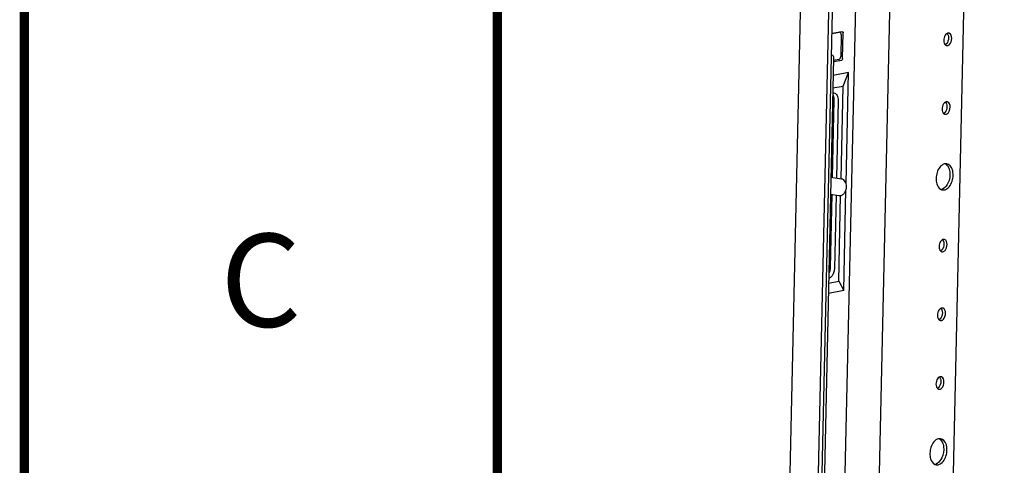
# Paper-space layout '177R0214_1_14' of a CAD drawing. Units: millimetres. Extents: x 0 to 864, y 0 to 559.
# Drawn here: x 0 to 53, y 339 to 363 of the extents above; entities that cross this region are included whole.
import ezdxf

# ---------------------------------------------------------------- set-up
doc = ezdxf.new("R2010")
doc.units = ezdxf.units.MM
doc.header["$LTSCALE"] = 47.498
doc.layers.get('0').update_dxf_attribs({"linetype": 'CONTINUOUS'})
doc.layers.add('ACHSEN', color=7, linetype='CONTINUOUS')
doc.layers.add('RUNDUNG', color=7, linetype='CONTINUOUS')
doc.styles.get("Standard").update_dxf_attribs({"font": 'txt', "width": 0.8})

psp = doc.layouts.new('177R0214_1_14')

# ---------------------------------------------------------------- linework, layer by layer
at = {"color": 3, "linetype": 'CONTINUOUS'}
for p, q in [((44.049, 470.219), (37.527, 179.084)), ((39.069, 178.789), (45.592, 469.924))]:
    psp.add_line(p, q, dxfattribs=at)
at = {"color": 7, "linetype": 'CONTINUOUS'}
for p, q in [((39.261, 178.825), (45.784, 469.96)), ((42.592, 190.363), (48.646, 460.562)), ((46.572, 190.329), (52.627, 460.568)), ((49.645, 362.522), (49.595, 362.523)), ((49.53, 361.859), (49.58, 361.859)), ((44.263, 360.403), (43.44, 360.25)), ((43.969, 359.681), (44.263, 360.403)), ((44.129, 354.452), (44.263, 360.403)), ((43.425, 359.58), (43.969, 359.681)), ((43.857, 354.696), (43.969, 359.681)), ((49.562, 358.831), (49.512, 358.831)), ((49.447, 358.167), (49.497, 358.167)), ((49.542, 355.508), (49.438, 355.509)), ((43.734, 349.197), (43.837, 353.807)), ((44.001, 348.701), (44.122, 354.1)), ((49.302, 354.106), (49.406, 354.106)), ((49.397, 351.447), (49.347, 351.448)), ((49.282, 350.784), (49.332, 350.783)), ((43.19, 349.095), (43.734, 349.197)), ((43.734, 349.197), (44.001, 348.701)), ((44.001, 348.701), (43.178, 348.548)), ((49.314, 347.755), (49.264, 347.756)), ((49.199, 347.092), (49.249, 347.091)), ((49.232, 344.063), (49.181, 344.064)), ((49.116, 343.4), (49.167, 343.4)), ((49.212, 340.741), (49.107, 340.741)), ((48.971, 339.339), (49.076, 339.339))]:
    psp.add_line(p, q, dxfattribs=at)
at = {"color": 7, "linetype": 'CONTINUOUS', "const_width": 0.5}
for points in [[(0, 0), (0, 558.8)], [(25.4, 12.7), (25.4, 546.1)]]:
    psp.add_lwpolyline(points, dxfattribs=at)
at = {"color": 7, "linetype": 'CONTINUOUS'}
for centre, radius, start, end in [((49.62, 362.387), 0.138, 68.1807, 79.4625), ((49.537, 358.695), 0.138, 68.1807, 79.4625), ((49.358, 354.403), 0.304, 239.9041, 245.3201), ((49.353, 354.391), 0.291, 245.2722, 259.8217), ((49.372, 351.312), 0.138, 68.1807, 79.4625), ((49.289, 347.62), 0.138, 68.1807, 79.4625), ((49.206, 343.928), 0.138, 68.1807, 79.4625), ((49.027, 339.636), 0.304, 239.9041, 245.3201), ((49.022, 339.624), 0.291, 245.2722, 259.8217)]:
    psp.add_arc(centre, radius, start, end, dxfattribs=at)
for points in [[(49.55, 362.508), (49.39, 362.426), (49.333, 362.16), (49.396, 361.991)], [(49.631, 362.261), (49.629, 362.152), (49.593, 362.033), (49.518, 361.954)], [(49.606, 362.421), (49.625, 362.371), (49.632, 362.315), (49.631, 362.261)], [(49.69, 361.924), (49.826, 362.068), (49.855, 362.442), (49.671, 362.516)], [(49.468, 358.816), (49.308, 358.734), (49.25, 358.468), (49.313, 358.3)], [(49.549, 358.57), (49.546, 358.46), (49.51, 358.341), (49.435, 358.262)], [(49.523, 358.729), (49.542, 358.679), (49.55, 358.624), (49.549, 358.57)], [(49.607, 358.232), (49.743, 358.376), (49.772, 358.751), (49.589, 358.824)], [(49.451, 355.511), (49.522, 355.475), (49.579, 355.409), (49.617, 355.339)], [(49.617, 355.339), (49.661, 355.259), (49.686, 355.168), (49.698, 355.078)], [(48.981, 354.883), (48.964, 354.78), (48.96, 354.674), (48.973, 354.571)], [(49.698, 355.078), (49.725, 354.875), (49.689, 354.656), (49.6, 354.472)], [(49.863, 354.732), (49.881, 354.834), (49.884, 354.94), (49.871, 355.044)], [(49.6, 354.472), (49.545, 354.359), (49.465, 354.249), (49.358, 354.184)], [(49.302, 351.432), (49.142, 351.351), (49.085, 351.084), (49.148, 350.916)], [(49.383, 351.186), (49.381, 351.077), (49.345, 350.958), (49.27, 350.878)], [(49.358, 351.346), (49.377, 351.295), (49.384, 351.24), (49.383, 351.186)], [(49.442, 350.849), (49.577, 350.992), (49.606, 351.367), (49.423, 351.44)], [(49.22, 347.74), (49.059, 347.659), (49.002, 347.392), (49.065, 347.224)], [(49.3, 347.494), (49.298, 347.385), (49.262, 347.266), (49.187, 347.186)], [(49.275, 347.654), (49.294, 347.604), (49.301, 347.548), (49.3, 347.494)], [(49.359, 347.157), (49.495, 347.3), (49.524, 347.675), (49.341, 347.748)], [(49.137, 344.049), (48.977, 343.967), (48.92, 343.701), (48.982, 343.532)], [(49.218, 343.802), (49.216, 343.693), (49.179, 343.574), (49.104, 343.495)], [(49.192, 343.962), (49.211, 343.912), (49.219, 343.856), (49.218, 343.802)], [(49.277, 343.465), (49.412, 343.609), (49.441, 343.983), (49.258, 344.057)], [(49.12, 340.744), (49.191, 340.708), (49.248, 340.642), (49.286, 340.572)], [(49.286, 340.572), (49.33, 340.492), (49.355, 340.401), (49.367, 340.311)], [(48.65, 340.116), (48.633, 340.013), (48.629, 339.907), (48.642, 339.804)], [(49.367, 340.311), (49.394, 340.108), (49.358, 339.889), (49.269, 339.704)], [(49.533, 339.964), (49.55, 340.067), (49.553, 340.173), (49.54, 340.276)], [(49.269, 339.704), (49.214, 339.592), (49.134, 339.482), (49.027, 339.417)]]:
    psp.add_open_spline(points, degree=3, dxfattribs=at)
for points, knots in [([(49.595, 362.523), (49.587, 362.522), (49.572, 362.517), (49.558, 362.511), (49.55, 362.508)], [0, 0, 0, 0, 0.48795, 1, 1, 1, 1]), ([(49.555, 362.505), (49.566, 362.493), (49.586, 362.467), (49.6, 362.437), (49.606, 362.421)], [0, 0, 0, 0, 0.47814, 1, 1, 1, 1]), ([(49.396, 361.991), (49.402, 361.975), (49.416, 361.945), (49.436, 361.917), (49.447, 361.906)], [0, 0, 0, 0, 0.522232, 1, 1, 1, 1]), ([(49.447, 361.906), (49.451, 361.902), (49.459, 361.894), (49.467, 361.887), (49.472, 361.884)], [0, 0, 0, 0, 0.507537, 1, 1, 1, 1]), ([(49.487, 361.926), (49.482, 361.921), (49.47, 361.913), (49.458, 361.906), (49.452, 361.903)], [0, 0, 0, 0, 0.510254, 1, 1, 1, 1]), ([(49.472, 361.884), (49.48, 361.877), (49.499, 361.867), (49.52, 361.86), (49.53, 361.858)], [0, 0, 0, 0, 0.508215, 1, 1, 1, 1]), ([(49.518, 361.954), (49.513, 361.948), (49.503, 361.939), (49.493, 361.93), (49.487, 361.926)], [0, 0, 0, 0, 0.508875, 1, 1, 1, 1]), ([(49.58, 361.859), (49.6, 361.862), (49.641, 361.879), (49.674, 361.907), (49.69, 361.924)], [0, 0, 0, 0, 0.467966, 1, 1, 1, 1]), ([(49.512, 358.831), (49.505, 358.83), (49.489, 358.826), (49.475, 358.819), (49.468, 358.816)], [0, 0, 0, 0, 0.48795, 1, 1, 1, 1]), ([(49.473, 358.813), (49.483, 358.802), (49.503, 358.775), (49.517, 358.745), (49.523, 358.729)], [0, 0, 0, 0, 0.47814, 1, 1, 1, 1]), ([(49.313, 358.3), (49.319, 358.283), (49.334, 358.253), (49.353, 358.226), (49.364, 358.214)], [0, 0, 0, 0, 0.522232, 1, 1, 1, 1]), ([(49.364, 358.214), (49.368, 358.21), (49.376, 358.202), (49.385, 358.195), (49.389, 358.192)], [0, 0, 0, 0, 0.507537, 1, 1, 1, 1]), ([(49.405, 358.234), (49.399, 358.229), (49.388, 358.221), (49.375, 358.214), (49.369, 358.211)], [0, 0, 0, 0, 0.510254, 1, 1, 1, 1]), ([(49.389, 358.192), (49.398, 358.186), (49.416, 358.175), (49.437, 358.169), (49.447, 358.167)], [0, 0, 0, 0, 0.508215, 1, 1, 1, 1]), ([(49.435, 358.262), (49.43, 358.257), (49.421, 358.247), (49.41, 358.238), (49.405, 358.234)], [0, 0, 0, 0, 0.508875, 1, 1, 1, 1]), ([(49.497, 358.167), (49.517, 358.17), (49.558, 358.188), (49.592, 358.216), (49.607, 358.232)], [0, 0, 0, 0, 0.467966, 1, 1, 1, 1]), ([(49.438, 355.509), (49.384, 355.499), (49.135, 355.377), (49.016, 355.092), (48.981, 354.883)], [0, 0, 0, 0, 0.206275, 1, 1, 1, 1]), ([(49.871, 355.044), (49.864, 355.103), (49.826, 355.291), (49.677, 355.485), (49.543, 355.509)], [0, 0, 0, 0, 0.304277, 1, 1, 1, 1]), ([(48.973, 354.571), (48.979, 354.523), (49.011, 354.362), (49.104, 354.199), (49.206, 354.14)], [0, 0, 0, 0, 0.290361, 1, 1, 1, 1]), ([(49.406, 354.106), (49.461, 354.116), (49.709, 354.238), (49.828, 354.522), (49.863, 354.732)], [0, 0, 0, 0, 0.206275, 1, 1, 1, 1]), ([(49.358, 354.184), (49.345, 354.176), (49.318, 354.161), (49.289, 354.15), (49.275, 354.145)], [0, 0, 0, 0, 0.510924, 1, 1, 1, 1]), ([(49.347, 351.448), (49.339, 351.446), (49.324, 351.442), (49.309, 351.436), (49.302, 351.432)], [0, 0, 0, 0, 0.48795, 1, 1, 1, 1]), ([(49.307, 351.429), (49.318, 351.418), (49.337, 351.392), (49.352, 351.362), (49.358, 351.346)], [0, 0, 0, 0, 0.47814, 1, 1, 1, 1]), ([(49.148, 350.916), (49.154, 350.9), (49.168, 350.869), (49.188, 350.842), (49.199, 350.83)], [0, 0, 0, 0, 0.522232, 1, 1, 1, 1]), ([(49.199, 350.83), (49.203, 350.826), (49.211, 350.819), (49.219, 350.812), (49.223, 350.808)], [0, 0, 0, 0, 0.507537, 1, 1, 1, 1]), ([(49.239, 350.85), (49.234, 350.846), (49.222, 350.838), (49.21, 350.831), (49.204, 350.828)], [0, 0, 0, 0, 0.510254, 1, 1, 1, 1]), ([(49.223, 350.808), (49.232, 350.802), (49.251, 350.791), (49.271, 350.785), (49.282, 350.783)], [0, 0, 0, 0, 0.508215, 1, 1, 1, 1]), ([(49.27, 350.878), (49.265, 350.873), (49.255, 350.863), (49.245, 350.854), (49.239, 350.85)], [0, 0, 0, 0, 0.508875, 1, 1, 1, 1]), ([(49.332, 350.783), (49.352, 350.787), (49.393, 350.804), (49.426, 350.832), (49.442, 350.849)], [0, 0, 0, 0, 0.467966, 1, 1, 1, 1]), ([(49.264, 347.756), (49.257, 347.754), (49.241, 347.75), (49.227, 347.744), (49.22, 347.74)], [0, 0, 0, 0, 0.48795, 1, 1, 1, 1]), ([(49.225, 347.738), (49.235, 347.726), (49.255, 347.7), (49.269, 347.67), (49.275, 347.654)], [0, 0, 0, 0, 0.47814, 1, 1, 1, 1]), ([(49.065, 347.224), (49.071, 347.208), (49.085, 347.177), (49.105, 347.15), (49.116, 347.139)], [0, 0, 0, 0, 0.522232, 1, 1, 1, 1]), ([(49.116, 347.139), (49.12, 347.134), (49.128, 347.127), (49.136, 347.12), (49.141, 347.117)], [0, 0, 0, 0, 0.507537, 1, 1, 1, 1]), ([(49.156, 347.158), (49.151, 347.154), (49.139, 347.146), (49.127, 347.139), (49.121, 347.136)], [0, 0, 0, 0, 0.510254, 1, 1, 1, 1]), ([(49.141, 347.117), (49.15, 347.11), (49.168, 347.1), (49.189, 347.093), (49.199, 347.091)], [0, 0, 0, 0, 0.508215, 1, 1, 1, 1]), ([(49.187, 347.186), (49.182, 347.181), (49.172, 347.172), (49.162, 347.163), (49.156, 347.158)], [0, 0, 0, 0, 0.508875, 1, 1, 1, 1]), ([(49.249, 347.091), (49.269, 347.095), (49.31, 347.112), (49.343, 347.14), (49.359, 347.157)], [0, 0, 0, 0, 0.467966, 1, 1, 1, 1]), ([(49.181, 344.064), (49.174, 344.063), (49.159, 344.059), (49.144, 344.052), (49.137, 344.049)], [0, 0, 0, 0, 0.48795, 1, 1, 1, 1]), ([(49.142, 344.046), (49.153, 344.035), (49.172, 344.008), (49.186, 343.978), (49.192, 343.962)], [0, 0, 0, 0, 0.47814, 1, 1, 1, 1]), ([(48.982, 343.532), (48.988, 343.516), (49.003, 343.486), (49.023, 343.458), (49.033, 343.447)], [0, 0, 0, 0, 0.522232, 1, 1, 1, 1]), ([(49.033, 343.447), (49.037, 343.443), (49.045, 343.435), (49.054, 343.428), (49.058, 343.425)], [0, 0, 0, 0, 0.507537, 1, 1, 1, 1]), ([(49.074, 343.467), (49.068, 343.462), (49.057, 343.454), (49.045, 343.447), (49.038, 343.444)], [0, 0, 0, 0, 0.510254, 1, 1, 1, 1]), ([(49.058, 343.425), (49.067, 343.419), (49.085, 343.408), (49.106, 343.401), (49.116, 343.399)], [0, 0, 0, 0, 0.508215, 1, 1, 1, 1]), ([(49.104, 343.495), (49.1, 343.49), (49.09, 343.48), (49.079, 343.471), (49.074, 343.467)], [0, 0, 0, 0, 0.508875, 1, 1, 1, 1]), ([(49.167, 343.4), (49.186, 343.403), (49.227, 343.42), (49.261, 343.448), (49.277, 343.465)], [0, 0, 0, 0, 0.467966, 1, 1, 1, 1]), ([(49.107, 340.741), (49.053, 340.731), (48.804, 340.61), (48.685, 340.325), (48.65, 340.116)], [0, 0, 0, 0, 0.206275, 1, 1, 1, 1]), ([(49.54, 340.276), (49.533, 340.336), (49.495, 340.524), (49.346, 340.718), (49.212, 340.742)], [0, 0, 0, 0, 0.304277, 1, 1, 1, 1]), ([(48.642, 339.804), (48.648, 339.756), (48.68, 339.595), (48.773, 339.432), (48.875, 339.373)], [0, 0, 0, 0, 0.290361, 1, 1, 1, 1]), ([(49.076, 339.339), (49.13, 339.349), (49.378, 339.471), (49.497, 339.755), (49.533, 339.964)], [0, 0, 0, 0, 0.206275, 1, 1, 1, 1]), ([(49.027, 339.417), (49.014, 339.409), (48.987, 339.394), (48.958, 339.383), (48.944, 339.378)], [0, 0, 0, 0, 0.510924, 1, 1, 1, 1])]:
    psp.add_open_spline(points, degree=3, knots=knots, dxfattribs=at)
at = {"layer": 'ACHSEN', "color": 7, "linetype": 'CONTINUOUS'}
for p, q in [((43.377, 362.499), (43.773, 362.573)), ((43.866, 362.444), (43.84, 361.277)), ((43.741, 361.111), (43.458, 361.059)), ((43.476, 358.935), (43.383, 354.776)), ((43.706, 358.897), (43.613, 354.737)), ((43.318, 354.787), (43.885, 354.692)), ((43.363, 353.867), (43.274, 349.927)), ((43.297, 353.878), (43.737, 353.804)), ((43.593, 353.828), (43.505, 349.889))]:
    psp.add_line(p, q, dxfattribs=at)
for points in [[(43.795, 362.574), (43.788, 362.575), (43.78, 362.575), (43.773, 362.573)], [(43.419, 359.321), (43.438, 359.323), (43.456, 359.322), (43.474, 359.319)]]:
    psp.add_open_spline(points, degree=3, dxfattribs=at)
for points, knots in [([(43.866, 362.444), (43.867, 362.474), (43.86, 362.528), (43.817, 362.57), (43.795, 362.574)], [0, 0, 0, 0, 0.572794, 1, 1, 1, 1]), ([(43.741, 361.111), (43.754, 361.114), (43.816, 361.148), (43.839, 361.224), (43.84, 361.277)], [0, 0, 0, 0, 0.20473, 1, 1, 1, 1]), ([(43.418, 359.217), (43.428, 359.197), (43.466, 359.108), (43.478, 359.01), (43.476, 358.935)], [0, 0, 0, 0, 0.229735, 1, 1, 1, 1]), ([(43.474, 359.319), (43.509, 359.314), (43.58, 359.279), (43.655, 359.18), (43.7, 359.048), (43.708, 358.949), (43.706, 358.897)], [0, 0, 0, 0, 0.201586, 0.431617, 0.700174, 1, 1, 1, 1]), ([(43.505, 349.889), (43.503, 349.827), (43.475, 349.623), (43.342, 349.392), (43.196, 349.354)], [0, 0, 0, 0, 0.290131, 1, 1, 1, 1]), ([(43.274, 349.927), (43.273, 349.848), (43.254, 349.742), (43.214, 349.645), (43.203, 349.622)], [0, 0, 0, 0, 0.755163, 1, 1, 1, 1])]:
    psp.add_open_spline(points, degree=3, knots=knots, dxfattribs=at)
at = {"layer": 'RUNDUNG', "color": 7, "linetype": 'CONTINUOUS'}
for p, q in [((44.629, 364.013), (42.884, 286.13)), ((43.927, 362.602), (43.377, 362.499)), ((43.927, 362.602), (43.938, 362.602)), ((43.943, 361.164), (43.974, 362.537)), ((43.462, 361.202), (41.816, 287.75)), ((43.457, 361), (43.893, 361.081))]:
    psp.add_line(p, q, dxfattribs=at)
for points, knots in [([(43.938, 362.602), (43.949, 362.6), (43.971, 362.579), (43.974, 362.552), (43.974, 362.537)], [0, 0, 0, 0, 0.427254, 1, 1, 1, 1]), ([(43.351, 361.368), (43.383, 361.362), (43.444, 361.312), (43.462, 361.239), (43.462, 361.202)], [0, 0, 0, 0, 0.463223, 1, 1, 1, 1]), ([(43.943, 361.164), (43.943, 361.154), (43.938, 361.122), (43.916, 361.085), (43.893, 361.081)], [0, 0, 0, 0, 0.293369, 1, 1, 1, 1]), ([(43.737, 353.804), (43.764, 353.8), (43.821, 353.799), (43.902, 353.824), (43.975, 353.87), (44.036, 353.932), (44.086, 354.008), (44.135, 354.123), (44.152, 354.217), (44.153, 354.281)], [0, 0, 0, 0, 0.117324, 0.234957, 0.353992, 0.476154, 0.602711, 0.73355, 1, 1, 1, 1]), ([(44.153, 354.281), (44.154, 354.328), (44.146, 354.421), (44.097, 354.549), (44.023, 354.633), (43.948, 354.676), (43.906, 354.688), (43.885, 354.692)], [0, 0, 0, 0, 0.26584, 0.517901, 0.759671, 0.879897, 1, 1, 1, 1])]:
    psp.add_open_spline(points, degree=3, knots=knots, dxfattribs=at)

# ---------------------------------------------------------------- texts
at = {"color": 2, "linetype": 'CONTINUOUS', "insert": (12.7, 351.75), "char_height": 5, "width": 4, "attachment_point": 2, "line_spacing_factor": 0.9}
psp.add_mtext('C', dxfattribs=at)

doc.saveas('drawing.dxf')
